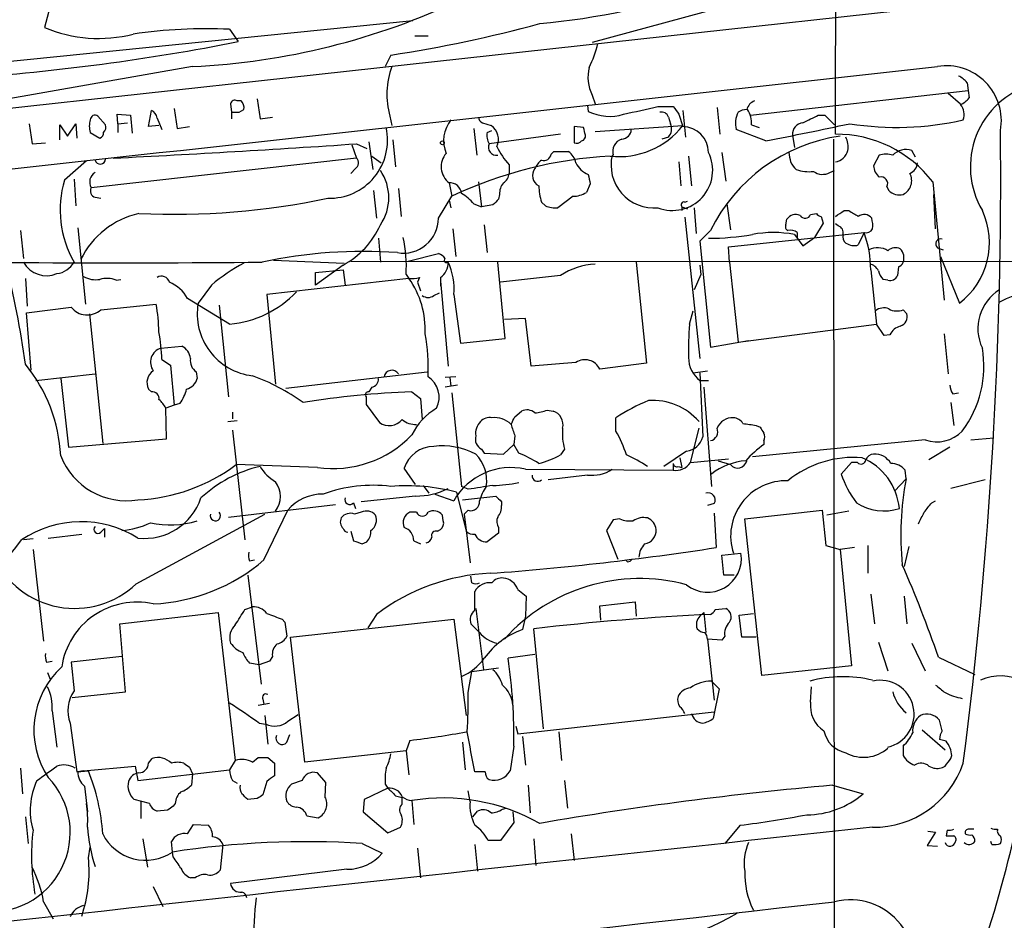
# Model space of a CAD drawing. Extents: x 6 to 1064, y 9 to 895.
# Drawn here: x 227 to 315, y 645 to 725 of the extents above; entities that cross this region are included whole.
import ezdxf

# ---------------------------------------------------------------- set-up
doc = ezdxf.new("R2010")
doc.units = 0
doc.header["$MEASUREMENT"] = 0
doc.layers.add('MAIN', color=5, linetype='CONTINUOUS')

msp = doc.modelspace()

# ---------------------------------------------------------------- linework, layer by layer
at = {"layer": 'MAIN'}
for p, q in [((189.1453, 713.0627), (359.3253, 731.774)), ((296.672, 728.0487), (278.0453, 722.9687)), ((230.2087, 727.202), (229.4467, 724.3233)), ((221.9113, 720.852), (262.128, 724.916)), ((245.872, 724.154), (246.634, 723.0533)), ((262.2973, 723.5613), (263.4827, 723.5613)), ((260.1807, 721.868), (259.6727, 720.852)), ((242.57, 720.852), (222.4193, 717.296)), ((311.3193, 719.4127), (311.404, 718.7353)), ((278.0453, 718.312), (278.2993, 717.55)), ((292.1, 716.534), (311.404, 718.7353)), ((309.626, 718.4813), (310.7267, 717.55)), ((311.404, 718.7353), (311.4887, 718.058)), ((245.9567, 717.55), (246.0413, 716.788)), ((246.888, 717.804), (246.5493, 717.804)), ((248.3273, 717.9733), (248.5813, 716.1953)), ((277.622, 717.3807), (277.7067, 716.8727)), ((235.966, 715.772), (235.8813, 716.6187)), ((235.8813, 716.6187), (237.0667, 716.534)), ((237.0667, 716.534), (237.236, 714.9253)), ((238.6753, 715.518), (238.9293, 716.9573)), ((240.9613, 717.1267), (241.2153, 715.3487)), ((246.0413, 716.788), (246.0413, 716.1953)), ((246.7187, 716.788), (247.142, 717.042)), ((283.8873, 717.296), (285.242, 717.296)), ((285.75, 716.6187), (286.0887, 715.518)), ((286.0887, 716.9573), (286.3427, 714.5867)), ((289.1367, 717.2113), (289.3907, 714.8407)), ((298.1113, 716.534), (298.704, 716.534)), ((298.704, 716.534), (299.5507, 715.6873)), ((228.092, 715.772), (228.346, 713.994)), ((230.8013, 714.3327), (230.8013, 715.6873)), ((230.8013, 715.6873), (231.4787, 714.6713)), ((231.4787, 714.6713), (232.2407, 715.772)), ((232.2407, 715.772), (232.3253, 714.502)), ((234.8653, 715.6873), (234.188, 716.4493)), ((235.966, 715.772), (236.8127, 715.8567)), ((235.966, 715.772), (235.966, 715.01)), ((239.4373, 716.28), (239.8607, 715.264)), ((248.5813, 716.1953), (249.682, 716.3647)), ((260.096, 716.4493), (260.2653, 715.6027)), ((268.3087, 715.8567), (269.0707, 715.6027)), ((284.8187, 716.3647), (284.988, 715.772)), ((292.1847, 715.6873), (292.862, 715.4333)), ((233.5107, 715.01), (234.3573, 714.502)), ((239.6067, 715.6027), (238.6753, 715.518)), ((241.2153, 715.3487), (242.316, 715.518)), ((267.5467, 715.3487), (267.8007, 712.978)), ((268.732, 715.01), (269.1553, 715.1793)), ((275.2513, 714.8407), (268.9013, 713.994)), ((277.2833, 715.4333), (276.4367, 715.518)), ((276.4367, 715.518), (276.4367, 714.0787)), ((278.2993, 715.0947), (286.0887, 715.6027)), ((293.4547, 714.248), (290.83, 715.264)), ((295.8253, 714.756), (295.9947, 713.6553)), ((228.346, 713.994), (229.5313, 714.0787)), ((256.7093, 713.9093), (257.1327, 712.724)), ((257.1327, 713.994), (258.064, 713.5707)), ((258.2333, 714.1633), (258.572, 711.708)), ((260.35, 714.3327), (260.604, 711.962)), ((284.8187, 714.5867), (284.226, 714.4173)), ((299.466, 714.4173), (299.5507, 584.2847)), ((274.4047, 713.0627), (274.6587, 713.3167)), ((274.6587, 713.3167), (275.9287, 713.3167)), ((289.56, 713.232), (289.8987, 710.692)), ((306.7473, 712.8087), (306.4087, 713.4013)), ((233.172, 712.47), (231.2247, 710.7767)), ((257.1327, 712.724), (233.5953, 710.0993)), ((258.4873, 712.8933), (259.334, 712.3007)), ((270.6793, 712.1313), (270.6793, 711.3693)), ((279.8233, 712.978), (279.908, 712.978)), ((285.75, 712.3853), (285.9193, 710.2687)), ((286.5967, 712.8933), (286.8507, 710.2687)), ((303.53, 712.978), (303.022, 712.0467)), ((257.048, 711.7927), (256.6247, 711.3693)), ((299.1273, 711.454), (299.5507, 711.6233)), ((232.0713, 710.8613), (232.2407, 708.4907)), ((265.3453, 710.5227), (265.5993, 709.3373)), ((267.97, 710.6073), (268.224, 708.406)), ((277.876, 710.438), (277.5373, 709.676)), ((308.2713, 710.6073), (309.2873, 700.1087)), ((258.6567, 709.8453), (258.9107, 707.39)), ((260.858, 710.0147), (261.112, 707.5593)), ((269.8327, 709.5067), (269.748, 709.0833)), ((304.2073, 710.184), (304.3767, 709.8453)), ((308.5253, 706.4587), (308.356, 709.5067)), ((233.934, 709.2527), (234.442, 709.168)), ((264.414, 707.39), (265.5993, 709.3373)), ((265.3453, 708.9987), (265.5147, 708.3213)), ((267.5467, 708.66), (268.224, 708.406)), ((273.8967, 708.4907), (273.558, 708.8293)), ((276.352, 709.3373), (274.9973, 708.3213)), ((286.258, 708.8293), (286.512, 708.914)), ((289.9833, 708.66), (290.322, 706.374)), ((269.24, 708.5753), (268.224, 708.406)), ((286.004, 708.406), (286.004, 708.0673)), ((286.004, 708.406), (286.512, 708.2367)), ((287.1047, 708.3213), (287.274, 706.0353)), ((297.434, 707.7287), (297.942, 707.8133)), ((300.3973, 708.0673), (300.8207, 708.0673)), ((286.258, 707.4747), (287.6127, 694.944)), ((295.2327, 706.7973), (295.3173, 707.3053)), ((298.5347, 706.9667), (297.7727, 705.6967)), ((298.3653, 707.5593), (298.5347, 706.9667)), ((299.8893, 706.7127), (299.6353, 706.882)), ((227.33, 706.2893), (227.584, 703.834)), ((232.41, 706.5433), (233.0873, 699.77)), ((265.684, 706.4587), (265.938, 704.0033)), ((268.478, 706.7973), (268.732, 704.342)), ((288.544, 706.2893), (287.6127, 705.358)), ((290.1527, 704.85), (302.1753, 706.12)), ((296.2487, 706.12), (296.2487, 705.6967)), ((302.1753, 706.12), (301.6673, 705.0193)), ((259.08, 705.612), (259.2493, 703.4953)), ((287.6127, 705.358), (288.544, 695.96)), ((295.9947, 705.9507), (296.7567, 704.9347)), ((296.7567, 704.9347), (297.7727, 705.6967)), ((261.7047, 703.58), (264.414, 704.2573)), ((290.2373, 703.4953), (290.1527, 704.85)), ((308.6947, 704.7653), (309.2027, 704.596)), ((249.7667, 703.6647), (256.032, 703.4107)), ((256.6247, 703.58), (440.7747, 703.4953)), ((270.3407, 696.722), (269.6633, 703.4953)), ((281.94, 703.4953), (282.8713, 694.5207)), ((290.2373, 703.4953), (290.9993, 696.3833)), ((308.9487, 704.0033), (310.642, 699.8547)), ((255.9473, 703.2413), (253.492, 701.4633)), ((253.492, 702.564), (255.9473, 702.818)), ((253.492, 701.4633), (253.492, 702.564)), ((255.9473, 702.818), (256.1167, 701.4633)), ((287.6127, 703.2413), (287.6973, 702.3947)), ((302.768, 702.818), (303.276, 697.992)), ((305.2233, 703.072), (305.1387, 702.31)), ((227.7533, 702.056), (227.9227, 699.6007)), ((235.7967, 701.8867), (236.22, 701.9713)), ((261.7893, 702.056), (249.174, 700.6167)), ((261.5353, 702.3947), (261.7893, 702.056)), ((262.7207, 702.1407), (262.5513, 701.7173)), ((262.5513, 701.7173), (262.8053, 700.9553)), ((264.5833, 702.1407), (264.5833, 701.3787)), ((264.5833, 701.802), (265.2607, 694.2667)), ((275.2513, 702.31), (269.9173, 701.7173)), ((287.6973, 702.3947), (287.1047, 701.04)), ((304.292, 701.8867), (303.8687, 701.9713)), ((244.2633, 701.4633), (243.078, 699.8547)), ((263.9907, 700.532), (264.4987, 700.786)), ((245.872, 697.992), (242.1467, 700.278)), ((249.174, 700.6167), (249.936, 692.658)), ((265.7687, 700.6167), (266.3613, 696.2987)), ((227.838, 699.008), (231.8173, 699.516)), ((228.2613, 693.928), (227.838, 699.008)), ((234.442, 699.262), (239.3527, 699.77)), ((244.9407, 699.6853), (245.7873, 691.5573)), ((286.6813, 697.992), (287.02, 699.1773)), ((305.6467, 699.262), (305.9853, 698.9233)), ((233.426, 698.9233), (234.6113, 687.4087)), ((272.1187, 698.5), (270.256, 698.4153)), ((272.6267, 694.2667), (272.1187, 698.5)), ((290.9993, 696.3833), (303.276, 697.992)), ((303.9533, 696.976), (303.276, 697.992)), ((266.3613, 696.2987), (270.3407, 696.722)), ((288.544, 695.96), (291.9307, 696.5527)), ((304.4613, 697.0607), (303.9533, 696.976)), ((309.2873, 697.1453), (309.626, 693.5893)), ((239.776, 695.8753), (241.6387, 696.0447)), ((239.8607, 694.8593), (240.6227, 694.3513)), ((240.6227, 694.3513), (240.9613, 690.7953)), ((276.606, 694.6053), (272.6267, 694.2667)), ((282.8713, 694.5207), (278.7227, 694.0127)), ((287.02, 693.674), (288.29, 693.8433)), ((228.6847, 692.9967), (233.934, 693.5893)), ((230.886, 693.166), (231.5633, 687.07)), ((242.9087, 693.7587), (242.9933, 693.166)), ((250.8673, 692.3193), (263.398, 693.7587)), ((265.938, 693.3353), (265.0067, 693.2507)), ((265.43, 693.2507), (265.5147, 692.4887)), ((287.6127, 693.674), (287.8667, 688.0013)), ((287.6127, 692.9967), (288.3747, 692.9967)), ((238.9293, 691.9807), (238.6753, 692.2347)), ((258.4873, 692.404), (258.2333, 691.9807)), ((266.1073, 692.5733), (265.0067, 692.404)), ((287.9513, 692.404), (288.6287, 683.5987)), ((257.9793, 691.5573), (257.9793, 690.88)), ((262.0433, 691.9807), (262.8053, 691.388)), ((262.8053, 691.388), (262.9747, 689.5253)), ((265.5993, 691.896), (266.446, 683.5987)), ((310.0493, 691.8113), (310.5573, 691.896)), ((240.9613, 690.7953), (240.1993, 690.5413)), ((240.284, 687.832), (240.1993, 690.5413)), ((241.4693, 690.9647), (240.9613, 690.7953)), ((257.9793, 690.88), (259.1647, 689.2713)), ((271.1873, 689.7793), (271.78, 690.2873)), ((274.066, 690.372), (274.574, 690.2873)), ((309.88, 691.0493), (310.134, 689.0173)), ((245.7027, 689.356), (246.5493, 689.4407)), ((246.126, 690.2027), (246.126, 689.61)), ((280.162, 688.5093), (280.162, 689.6947)), ((246.126, 688.594), (247.2267, 678.8573)), ((286.766, 685.7153), (287.528, 688.7633)), ((292.608, 689.0173), (292.9467, 688.848)), ((231.5633, 687.07), (240.284, 687.832)), ((271.1873, 688.086), (271.1027, 687.324)), ((307.594, 687.7473), (292.2693, 686.2233)), ((293.2853, 687.6627), (293.2853, 687.324)), ((311.658, 687.7473), (313.69, 687.9167)), ((268.224, 686.9007), (268.478, 686.562)), ((270.1713, 686.4773), (271.1027, 687.324)), ((271.526, 686.562), (271.1027, 687.324)), ((275.59, 686.9007), (275.2513, 686.3927)), ((309.7953, 687.07), (307.9327, 685.9693)), ((268.478, 686.562), (270.1713, 686.4773)), ((286.4273, 686.7313), (284.3953, 685.3767)), ((285.8347, 686.1387), (286.004, 685.292)), ((286.766, 685.7153), (290.1527, 686.054)), ((253.6613, 685.292), (246.4647, 685.546)), ((262.382, 683.768), (261.366, 685.2073)), ((272.1187, 685.1227), (285.242, 685.038)), ((285.242, 685.6307), (285.242, 685.038)), ((285.6653, 685.3767), (286.004, 685.292)), ((289.2213, 685.8847), (290.322, 685.546)), ((301.0747, 685.7153), (300.1433, 684.6993)), ((301.5827, 685.7153), (301.0747, 685.7153)), ((305.9007, 684.276), (305.816, 685.038)), ((277.622, 684.6147), (274.1507, 684.1913)), ((304.8847, 683.1753), (305.9007, 684.276)), ((312.928, 684.1913), (309.88, 683.4293)), ((263.0593, 683.6833), (263.5673, 683.006)), ((267.0387, 683.3447), (266.446, 683.5987)), ((262.382, 682.752), (257.556, 682.244)), ((264.0753, 682.9213), (265.7687, 682.3287)), ((266.0227, 683.0907), (266.8693, 679.6193)), ((266.5307, 682.4133), (269.494, 682.752)), ((245.7873, 680.8893), (255.27, 681.99)), ((256.8787, 682.1593), (257.048, 681.6513)), ((270.002, 682.244), (270.002, 681.9053)), ((288.8827, 682.0747), (288.29, 681.9053)), ((308.1867, 682.1593), (308.5253, 682.3287)), ((237.5747, 674.9627), (249.0047, 681.1433)), ((248.92, 677.0793), (251.0367, 681.482)), ((257.556, 681.3127), (256.9633, 681.1433)), ((262.4667, 681.3127), (261.874, 681.3127)), ((264.8373, 680.5507), (264.7527, 681.0587)), ((267.0387, 681.482), (266.7, 681.1433)), ((266.7, 681.1433), (267.208, 676.8253)), ((280.5007, 680.72), (279.908, 680.6353)), ((288.8827, 681.228), (289.052, 678.18)), ((291.592, 680.72), (298.45, 681.482)), ((293.116, 666.8347), (291.592, 680.72)), ((298.45, 681.482), (298.7887, 678.3493)), ((300.8207, 681.3973), (298.8733, 681.0587)), ((234.442, 679.5347), (234.7807, 679.8733)), ((234.7807, 679.8733), (234.7807, 679.1113)), ((264.3293, 679.6193), (264.5833, 679.7887)), ((269.748, 679.958), (269.748, 679.45)), ((279.908, 680.6353), (279.3153, 679.704)), ((228.4307, 678.942), (227.584, 678.8573)), ((229.7853, 679.0267), (232.7487, 679.3653)), ((256.6247, 679.6193), (256.8787, 678.7727)), ((269.748, 679.45), (268.732, 678.688)), ((279.3153, 679.704), (280.3313, 677.164)), ((257.6407, 678.5187), (258.064, 678.688)), ((262.2127, 678.7727), (262.8053, 678.5187)), ((298.7887, 678.3493), (300.0587, 678.0107)), ((301.3287, 678.18), (300.0587, 678.0107)), ((302.514, 678.3493), (302.514, 675.894)), ((306.1547, 678.2647), (305.7313, 676.4867)), ((228.4307, 678.0107), (229.362, 669.8827)), ((289.56, 677.5027), (291.2533, 677.672)), ((289.7293, 675.7247), (289.56, 677.5027)), ((300.0587, 678.0107), (301.0747, 667.6813)), ((247.65, 676.9947), (248.0733, 677.0793)), ((281.178, 676.91), (281.0087, 677.0793)), ((247.4807, 675.7247), (248.666, 666.0727)), ((267.3773, 675.0473), (267.2927, 675.64)), ((290.6607, 675.7247), (289.7293, 675.7247)), ((267.6313, 672.592), (267.6313, 674.2853)), ((271.4413, 674.4547), (272.2033, 673.862)), ((272.2033, 673.862), (272.1187, 672.084)), ((302.768, 674.0313), (303.1067, 671.4067)), ((305.7313, 673.862), (305.9853, 671.4067)), ((247.2267, 672.6767), (247.904, 672.9307)), ((278.7227, 673.0153), (281.8553, 673.354)), ((278.8073, 671.7453), (278.7227, 673.0153)), ((281.8553, 673.354), (281.94, 672.084)), ((236.1353, 671.4067), (244.856, 672.4227)), ((244.856, 672.4227), (246.38, 659.2993)), ((258.9107, 672.2533), (258.1487, 671.068)), ((267.716, 672.7613), (268.3933, 667.3427)), ((272.1187, 672.084), (271.8647, 670.8987)), ((287.6127, 672.084), (287.9513, 672.4227)), ((287.9513, 672.4227), (288.1207, 670.6447)), ((288.9673, 672.6767), (289.8987, 672.7613)), ((291.084, 672.1687), (292.354, 672.338)), ((291.338, 670.2213), (291.084, 672.1687)), ((236.6433, 665.3953), (236.1353, 671.4067)), ((250.5287, 671.83), (250.7827, 671.576)), ((250.7827, 671.576), (250.952, 670.306)), ((251.2907, 670.2213), (265.7687, 671.83)), ((265.7687, 671.83), (266.8693, 663.2787)), ((268.0547, 670.6447), (267.2927, 671.4067)), ((252.5607, 659.13), (251.2907, 670.2213)), ((273.7273, 662.0933), (272.8807, 670.9833)), ((289.814, 670.306), (289.56, 669.9673)), ((292.608, 670.2213), (291.338, 670.2213)), ((289.56, 669.9673), (288.29, 670.052)), ((288.29, 670.052), (288.8827, 664.6333)), ((303.4453, 669.798), (304.292, 667.258)), ((306.4087, 669.7133), (307.594, 667.258)), ((236.3047, 668.528), (231.8173, 668.02)), ((249.682, 668.528), (249.428, 668.1047)), ((272.9653, 668.6973), (270.5947, 668.3587)), ((308.7793, 668.4433), (311.9967, 666.9193)), ((229.616, 668.02), (230.124, 668.1047)), ((231.8173, 668.02), (232.0713, 665.48)), ((248.4967, 667.766), (247.65, 667.9353)), ((249.428, 668.1047), (248.4967, 667.766)), ((301.0747, 667.6813), (293.116, 666.8347)), ((229.7007, 667.0887), (229.9547, 666.496)), ((267.0387, 665.3107), (267.3773, 667.1733)), ((267.3773, 667.1733), (269.748, 667.512)), ((288.6287, 666.3267), (289.306, 665.6493)), ((297.434, 664.464), (297.5187, 665.8187)), ((231.902, 664.8873), (236.6433, 665.3953)), ((289.306, 665.6493), (288.798, 663.0247)), ((248.412, 664.21), (249.428, 664.3793)), ((248.8353, 664.718), (248.92, 664.2947)), ((230.124, 663.702), (230.5473, 660.4847)), ((249.0047, 663.2787), (249.2587, 660.7387)), ((251.0367, 662.7707), (251.968, 663.3633)), ((271.4413, 661.67), (288.8827, 663.6173)), ((231.7327, 662.6013), (232.3253, 658.2833)), ((248.4967, 662.6013), (249.0893, 662.5167)), ((271.272, 662.3473), (271.4413, 661.67)), ((309.118, 661.924), (308.864, 662.8553)), ((250.952, 660.908), (251.206, 661.5853)), ((275.082, 661.8393), (275.336, 659.2993)), ((307.34, 662.0087), (309.372, 660.2307)), ((261.874, 661.0773), (261.5353, 660.146)), ((266.5307, 660.908), (266.7847, 658.4527)), ((271.1027, 660.5693), (270.764, 658.368)), ((271.8647, 661.416), (272.1187, 658.876)), ((305.6467, 660.5693), (305.6467, 659.7227)), ((309.4567, 660.9927), (308.864, 661.162)), ((261.5353, 660.146), (252.5607, 659.13)), ((261.5353, 660.146), (261.7893, 658.0293)), ((309.88, 659.4687), (309.9647, 659.7227)), ((238.6753, 659.0453), (239.014, 659.4687)), ((246.38, 659.2993), (245.872, 658.4527)), ((247.904, 659.13), (248.412, 659.5533)), ((249.2587, 659.5533), (249.8513, 659.0453)), ((249.8513, 659.0453), (249.8513, 657.9447)), ((227.33, 658.622), (227.4993, 656.336)), ((232.3253, 658.2833), (233.3413, 658.368)), ((232.918, 658.368), (232.41, 658.2833)), ((232.918, 658.368), (237.49, 658.7913)), ((237.49, 658.7913), (237.744, 657.5213)), ((237.744, 657.5213), (245.872, 658.4527)), ((242.316, 658.7067), (242.57, 658.114)), ((242.57, 658.114), (242.4853, 657.098)), ((254.4233, 657.352), (253.6613, 658.1987)), ((268.5627, 658.2833), (267.6313, 658.2833)), ((307.9327, 658.7913), (308.356, 658.622)), ((246.126, 657.5213), (246.5493, 657.2673)), ((249.174, 657.4367), (248.8353, 656.2513)), ((252.3067, 657.5213), (251.3753, 657.1827)), ((254.3387, 656.082), (254.4233, 657.352)), ((259.6727, 657.1827), (259.9267, 656.844)), ((272.3727, 657.098), (272.542, 654.6427)), ((275.59, 657.5213), (275.844, 655.066)), ((299.3813, 657.098), (302.0907, 656.336)), ((233.0027, 657.0133), (233.2567, 654.7273)), ((259.9267, 656.844), (257.81, 655.828)), ((267.208, 655.6587), (267.0387, 656.59)), ((238.76, 655.4893), (237.4053, 655.828)), ((237.998, 655.6587), (237.998, 654.1347)), ((241.046, 655.4893), (240.8767, 655.2353)), ((248.3273, 655.9127), (247.4807, 655.828)), ((257.81, 655.828), (257.7253, 654.7273)), ((260.604, 656.1667), (261.1967, 655.9973)), ((261.1967, 655.4047), (261.1967, 655.9973)), ((262.0433, 655.7433), (262.2127, 653.6267)), ((240.3687, 654.8967), (239.4373, 654.812)), ((257.7253, 654.7273), (259.9267, 652.8647)), ((267.462, 654.304), (267.8853, 654.812)), ((270.0867, 654.9813), (270.4253, 655.066)), ((271.018, 654.7273), (271.1027, 653.796)), ((227.7533, 654.304), (228.0073, 651.9333)), ((242.1467, 652.78), (242.6547, 653.6267)), ((242.6547, 653.6267), (244.0093, 653.542)), ((252.73, 654.3887), (253.746, 654.2193)), ((271.1027, 653.796), (269.9173, 652.1873)), ((259.9267, 652.8647), (261.0273, 653.3727)), ((276.1827, 652.78), (276.4367, 650.4093)), ((291.1687, 653.542), (289.814, 651.9333)), ((308.5253, 652.9493), (307.7633, 651.764)), ((307.848, 653.034), (308.5253, 652.9493)), ((309.5413, 653.1187), (309.4567, 652.6107)), ((238.1673, 652.3567), (238.5907, 649.8167)), ((240.792, 651.1713), (240.7073, 652.1027)), ((245.2793, 651.8487), (245.0253, 649.5627)), ((257.6407, 651.9333), (259.4187, 651.0867)), ((267.6313, 651.8487), (267.8853, 649.478)), ((269.9173, 652.1873), (268.8167, 652.1873)), ((272.8807, 652.3567), (273.05, 649.986)), ((313.5207, 651.8487), (313.436, 652.1027)), ((233.3413, 650.6633), (233.5107, 651.5947)), ((240.8767, 650.748), (240.792, 651.1713)), ((262.5513, 651.51), (262.8053, 648.8853)), ((307.7633, 651.764), (308.6947, 651.6793)), ((256.286, 649.6473), (245.9567, 648.3773)), ((242.824, 648.8853), (242.4007, 648.8853)), ((239.0987, 648.1233), (239.9453, 646.3453)), ((229.362, 646.7687), (230.2087, 645.2447))]:
    msp.add_line(p, q, dxfattribs=at)
msp.add_circle((264.7526, 714.0787), 0.1693, dxfattribs=at)
for centre, radius, start, end in [((-27597.9782, 791.811), 27897.7197, 359.84191958, 0.0711025), ((267.7789, 787.8455), 63.432, 275.07375, 289.027655), ((239.7679, 782.816), 62.0273, 272.589232, 295.387428), ((243.2942, 834.3111), 113.704, 278.54075, 285.347584), ((234.248, 735.5111), 12.1745, 246.773169, 284.618835), ((243.9029, 677.3457), 46.8497, 87.59114, 98.076556), ((208.7382, 915.539), 196.1806, 273.998897, 281.137718), ((267.2157, 725.77), 11.6992, 334.683898, 345.718594), ((-3031.8587, 30580.4306), 30045.8605, 276.15426366, 276.38344674), ((267.0997, 718.3846), 7.2662, 160.149071, 195.446826), ((309.4751, 716.0321), 4.8827, 349.941174, 99.197064), ((281.172, 719.8762), 3.4962, 165.233582, 206.577511), ((309.7533, 718.1853), 1.9897, 38.08865, 66.16616), ((319.2062, 711.9492), 7.5986, 106.275074, 210.721807), ((246.3376, 717.4795), 0.3874, 56.880041, 169.51391), ((246.3799, 717.2113), 0.7807, 347.475173, 49.394725), ((292.9711, 716.6486), 1.2722, 114.73991, 161.986629), ((309.9204, 719.2881), 1.9932, 293.861793, 321.891048), ((309.7249, 716.5763), 1.3394, 339.657251, 41.585936), ((233.934, 716.1107), 0.4233, 53.124688, 180), ((238.6272, 716.2015), 0.8139, 5.534773, 68.212969), ((246.38, 886.1379), 169.3502, 269.885409, 270.114592), ((279.5857, 720.6027), 4.1765, 243.263166, 287.466632), ((113.0395, 1478.9519), 780.5823, 282.4136192, 282.6428037), ((284.216, 716.1772), 0.6312, 17.280921, 104.617437), ((454.8049, 843.9452), 211.6403, 216.756633, 216.985837), ((292.9661, 715.7981), 2.2019, 153.283666, 194.038137), ((291.8462, 715.5174), 1.527, 93.187323, 123.684864), ((289.7798, 715.8057), 2.4078, 357.181443, 30.893973), ((128.114, 1054.8352), 378.6117, 296.450467, 296.679656), ((235.1619, 715.5603), 1.7405, 161.565051, 198.431826), ((234.2728, 715.4756), 0.6292, 312.268789, 19.661787), ((267.7958, 714.2728), 2.9294, 141.141337, 202.59504), ((268.4186, 716.2969), 0.4537, 171.405541, 255.982133), ((284.0145, 715.3063), 1.0792, 318.177748, 25.56538), ((211.6839, 1132.9872), 426.6485, 281.049585, 282.070877), ((296.8414, 714.8406), 1.0196, 94.765042, 184.759442), ((305.06, 742.2068), 26.7593, 261.068014, 282.782903), ((234.2474, 714.9422), 0.4537, 284.017867, 8.594459), ((254.7526, 714.2975), 5.132, 268.214518, 12.786501), ((270.0864, 714.7136), 1.3865, 167.655866, 211.266381), ((268.2999, 714.3919), 1.4353, 332.98866, 57.519011), ((277.0039, 714.6883), 0.4539, 284.039305, 8.578205), ((108.0665, 672.7505), 174.5169, 13.927616, 14.156831), ((280.4066, 720.1018), 7.2476, 264.039655, 321.627737), ((280.6489, 715.2851), 0.8681, 271.392836, 358.607164), ((286.0617, 713.205), 2.3132, 0.668792, 89.331208), ((299.7241, 704.0965), 10.7446, 37.298212, 90.473535), ((-95.1779, 711.1011), 409.4809, 352.696435, 0.570643), ((181.4257, 1816.8629), 1105.4643, 272.8059843, 273.9269377), ((269.5645, 713.6977), 0.7264, 155.926187, 277.816673), ((276.6484, 714.6712), 0.6292, 250.338213, 317.731211), ((281.0521, 713.2937), 1.1868, 108.781507, 195.426173), ((302.2434, 699.57), 15.2585, 98.231849, 153.872911), ((298.5755, 713.6975), 2.1807, 352.193536, 24.063861), ((266.4798, 711.9571), 1.8288, 139.397346, 231.658716), ((276.7609, 717.4729), 8.0944, 207.462851, 221.293533), ((273.7749, 713.1527), 0.6361, 250.063835, 351.86735), ((274.9974, 711.9621), 1.6439, 11.886863, 55.491118), ((285.1762, 711.6491), 3.5687, 248.82797, 26.330266), ((507.2654, 755.1375), 215.8849, 191.192759, 191.421922), ((299.3872, 713.7583), 1.3952, 280.242773, 345.174921), ((304.1226, 710.9886), 2.0758, 73.409678, 106.587676), ((305.8941, 711.861), 1.624, 71.526002, 136.541957), ((234.3936, 712.6635), 0.4723, 193.318318, 357.063084), ((256.6912, 712.2947), 0.6158, 305.403577, 44.197333), ((281.6588, 675.4168), 37.5301, 93.062111, 115.334993), ((274.7881, 710.9864), 1.9932, 128.108952, 156.138207), ((278.3751, 713.113), 1.9467, 204.662696, 249.91832), ((283.5158, 712.0988), 3.7957, 166.607013, 275.616719), ((297.7756, 713.4459), 2.3701, 206.582349, 227.159436), ((305.8256, 712.3822), 1.0941, 292.216638, 355.72821), ((234.4421, 710.6073), 0.9875, 120.967737, 210.959776), ((255.7674, 709.2103), 4.2363, 325.277559, 34.722441), ((269.5794, 711.4536), 1.1031, 302.449681, 355.617229), ((273.7878, 711.1759), 1.0281, 143.133446, 241.92948), ((489.4373, 753.1805), 215.8358, 191.192712, 191.421926), ((297.3069, 715.0522), 3.5341, 251.131836, 276.190519), ((298.4727, 712.6009), 1.3206, 233.544873, 299.715821), ((304.4895, 712.1455), 1.4708, 183.851648, 229.281668), ((305.0508, 710.7219), 1.3534, 296.122037, 28.578024), ((240.107, 708.1195), 9.2712, 163.345091, 209.918577), ((265.4301, 709.5068), 1.0194, 4.754773, 94.771576), ((271.2083, 709.6127), 1.3797, 138.732034, 184.40635), ((303.6884, 710.4631), 0.5893, 331.725589, 105.592811), ((234.0821, 709.803), 0.5699, 148.672427, 254.937113), ((264.2029, 705.824), 4.3845, 40.302505, 59.229875), ((278.7585, 710.4891), 5.459, 182.313892, 197.701087), ((276.3155, 711.7084), 2.3714, 270.881924, 301.012652), ((305.2942, 710.7355), 1.2784, 224.134781, 286.006345), ((240.9731, 773.3047), 65.5668, 267.251202, 281.988823), ((396.4939, 581.8294), 179.6053, 134.885409, 135.114591), ((286.2015, 708.5754), 0.2602, 77.454468, 220.620402), ((239.5263, 700.3421), 7.6616, 102.801349, 153.595146), ((274.786, 710.6088), 2.2972, 247.224539, 275.277526), ((298.408, 708.1102), 0.5525, 212.502209, 265.567893), ((173.0317, 898.2902), 228.9252, 303.575462, 303.804673), ((428.2571, 919.4851), 246.8553, 238.91967, 239.148829), ((306.5251, 705.231), 6.7715, 307.443075, 24.762435), ((261.3042, 707.4062), 3.1099, 260.170575, 359.70153), ((296.1216, 706.7339), 0.9866, 67.278736, 144.608817), ((296.9488, 707.9013), 0.515, 209.975338, 340.418022), ((302.1754, 706.8821), 0.8466, 36.865837, 126.880726), ((300.5661, 706.7128), 2.3848, 353.883473, 16.497195), ((252.367, 709.8769), 7.5399, 298.349495, 335.893074), ((294.132, 695.873), 10.2484, 79.527987, 100.472013), ((295.5713, 706.6279), 0.3786, 153.421413, 243.434949), ((295.6561, 705.358), 0.9653, 52.12814, 105.261365), ((299.702, 706.11), 0.6311, 345.380272, 72.736416), ((302.3193, 706.8225), 0.7171, 258.415852, 329.515821), ((293.1866, 702.8024), 9.5814, 0.093286, 20.258379), ((249.8577, 703.1572), 11.7025, 356.264121, 12.533215), ((288.3639, 728.2974), 22.6854, 270.027277, 279.913128), ((300.9476, 705.739), 0.6693, 161.559637, 235.310261), ((301.2951, 706.261), 1.2963, 235.812222, 286.68612), ((308.9756, 705.1078), 0.443, 71.25013, 230.643246), ((257.7678, 661.2384), 43.2083, 86.011373, 102.045551), ((263.9098, 702.9247), 1.4248, 39.6578, 69.275458), ((303.3688, 703.023), 1.7514, 58.188464, 116.085171), ((304.9647, 703.801), 0.9783, 64.055712, 133.442668), ((304.5941, 703.8897), 1.124, 339.459466, 44.726067), ((235.4527, 2227.2527), 1523.8154, 269.0100877, 270.500014), ((141.1179, 682.3351), 87.4764, 7.951412, 14.055656), ((229.6294, 704.6315), 2.3398, 209.05175, 293.097948), ((230.303, 704.4968), 2.0322, 276.904357, 330.474382), ((255.3433, 688.1859), 17.2932, 118.310472, 129.845023), ((263.7368, 703.4107), 1.5262, 303.684862, 3.17754), ((265.1337, 703.6646), 0.2117, 126.859073, 306.875312), ((260.2977, 701.1353), 5.4955, 354.585072, 25.431968), ((304.9269, 703.7919), 0.7785, 292.378134, 337.605454), ((278.638, 697.23), 6.1054, 93.180142, 123.690328), ((302.4718, 702.2679), 1.079, 25.551009, 78.696316), ((305.0719, 703.1385), 1.6763, 193.988163, 224.129898), ((233.9763, 704.0173), 2.0812, 239.43521, 280.548625), ((234.9586, 699.9145), 2.1429, 66.9766, 106.29614), ((239.8289, 701.5163), 0.737, 15.825801, 122.094377), ((239.2434, 698.6516), 3.3278, 29.257119, 67.106382), ((262.0434, 704.425), 2.3826, 263.877836, 286.515207), ((255.3617, 697.5057), 7.8752, 357.377022, 35.295876), ((304.4825, 702.5641), 0.7037, 254.292832, 338.832127), ((245.0505, 707.2236), 9.2681, 275.085232, 316.728263), ((316.2683, 697.6219), 3.9962, 121.20276, 205.916789), ((317.3541, 694.686), 6.1285, 72.535993, 120.996786), ((263.4827, 701.2095), 0.8468, 233.136869, 306.863132), ((233.2475, 700.6072), 1.7989, 217.342553, 311.604181), ((223.1909, 696.8573), 16.4222, 1.596042, 10.216253), ((248.5389, 698.9233), 5.5398, 170.320886, 263.419043), ((303.9232, 698.2882), 1.1516, 66.807943, 129.460938), ((305.1035, 700.6804), 1.5189, 241.411819, 290.955177), ((305.1004, 698.6899), 0.9152, 288.626997, 14.775748), ((223.4454, 694.402), 16.4217, 1.595742, 10.216562), ((313.3255, 695.7485), 26.7385, 175.186923, 181.542588), ((305.7979, 696.3772), 1.5012, 105.659153, 152.916063), ((248.1155, 694.2243), 15.3929, 356.689102, 10.93895), ((240.1917, 694.6079), 1.3339, 108.159197, 214.974426), ((241.0522, 694.8246), 1.3537, 5.059935, 64.326485), ((303.1915, 694.2666), 9.618, 323.23054, 9.628518), ((243.5783, 694.7472), 1.1939, 170.512432, 235.886681), ((277.401, 693.3683), 1.4704, 25.991729, 122.728203), ((289.1239, 695.0223), 2.5272, 179.854902, 233.275201), ((216.975, 685.6141), 13.9283, 2.855626, 39.299884), ((239.7781, 692.8045), 1.2413, 123.185644, 207.324712), ((260.273, 693.2122), 0.696, 32.806451, 169.812231), ((241.7378, 693.4902), 1.2967, 284.478851, 345.521149), ((241.3011, 675.4898), 19.1073, 54.520222, 69.783478), ((258.3391, 693.1308), 0.7417, 281.525044, 2.720065), ((262.2688, 691.5033), 2.1977, 334.04009, 56.47118), ((237.8411, 693.4312), 4.3872, 325.791598, 344.173539), ((311.3199, 692.6582), 1.527, 183.187323, 213.684864), ((239.0138, 691.3878), 0.5989, 351.888839, 98.111161), ((238.3793, 689.7373), 1.9897, 23.83384, 51.91135), ((264.46, 616.4599), 75.5595, 91.832866, 99.190908), ((258.177, 691.7266), 0.2603, 77.50701, 220.575031), ((289.8773, 674.8241), 17.7629, 112.636291, 123.157495), ((283.4216, 685.8), 5.4321, 40.891428, 94.020913), ((267.0622, 685.7175), 5.5864, 120.288478, 153.950968), ((272.2457, 689.3138), 1.0792, 48.177748, 115.56538), ((272.3995, 695.0816), 4.9957, 276.503068, 289.486412), ((274.1989, 689.0817), 1.2626, 345.393635, 72.717442), ((260.0352, 690.5625), 1.5572, 236.012976, 318.235681), ((262.3398, 690.838), 1.7406, 228.950631, 274.180833), ((268.9438, 688.6358), 1.0798, 78.704636, 138.164637), ((269.3841, 687.633), 2.0744, 45.085936, 96.332566), ((101.713, 774.0806), 189.2835, 333.323742, 333.552952), ((290.5147, 688.2116), 1.4843, 87.633178, 158.180671), ((290.4912, 688.5937), 1.1043, 32.481141, 85.595723), ((269.1557, 688.3117), 1.4573, 134.224315, 188.909672), ((525.0178, 773.2439), 267.7346, 198.316967, 198.54615), ((281.0951, 688.3401), 5.6902, 175.734744, 194.652899), ((288.3781, 688.4619), 0.8162, 281.727057, 21.668461), ((334.3688, 985.4512), 299.361, 261.751934, 261.981098), ((420.1159, 773.2439), 152.6259, 213.57026, 213.799443), ((255.0737, 694.8219), 9.634, 261.569719, 316.339103), ((268.7107, 687.8108), 1.0321, 164.535025, 241.86318), ((269.7046, 682.6449), 11.9895, 18.215371, 29.28325), ((286.2261, 688.41), 1.6907, 276.834564, 346.011427), ((292.6506, 688.0014), 0.7194, 331.913927, 28.079046), ((308.6598, 690.6641), 3.1054, 249.927674, 316.062023), ((264.0086, 684.3881), 2.7667, 90.370701, 162.776682), ((264.7389, 680.6874), 6.5104, 62.788294, 96.599194), ((298.9545, 679.3694), 9.7681, 125.477265, 138.164162), ((236.7262, 688.6064), 6.2762, 201.482027, 279.332802), ((265.3688, 684.128), 3.3209, 350.828972, 45.025619), ((268.3408, 678.318), 8.8379, 55.834883, 68.875171), ((270.6592, 695.2587), 9.9847, 285.360206, 297.38167), ((275.414, 673.765), 13.8461, 56.995579, 65.784198), ((301.2363, 676.8926), 9.2781, 85.241333, 128.963704), ((301.8978, 686.0399), 0.4524, 225.850821, 351.022765), ((299.8961, 681.1276), 5.4372, 5.527202, 67.166704), ((303.1005, 685.6672), 0.8139, 95.534773, 158.212969), ((303.1245, 684.8669), 1.6137, 28.250016, 93.641894), ((237.0306, 698.1038), 15.7067, 272.603275, 306.915861), ((251.2249, 674.0819), 11.6001, 103.173208, 132.87637), ((251.9263, 687.367), 3.8923, 210.752962, 239.247038), ((270.817, 679.4682), 5.8024, 77.036024, 150.462965), ((278.0483, 687.791), 3.2048, 262.355855, 303.632548), ((285.4521, 686.6185), 1.5944, 262.427916, 325.494623), ((285.5383, 685.6448), 0.2966, 182.724474, 295.347095), ((292.1476, 680.1625), 5.7415, 94.704471, 127.798401), ((290.9654, 686.0393), 0.8108, 217.477675, 349.007443), ((304.6062, 684.1026), 1.5292, 37.710681, 92.256019), ((273.2133, 684.5602), 0.5049, 173.803909, 313.057698), ((308.7445, 687.6554), 9.095, 198.967057, 217.178459), ((332.4232, 679.2796), 26.989, 169.331454, 185.578526), ((248.2848, 682.7097), 2.1092, 321.521765, 38.476109), ((258.5691, 670.8887), 12.8118, 82.773585, 110.085274), ((261.5907, 665.9682), 17.6868, 75.488018, 94.5725), ((262.4844, 688.7732), 6.0221, 269.025689, 297.453092), ((352.7919, 133.1726), 556.815, 98.630012, 98.859188), ((272.2786, 681.131), 4.3904, 145.801392, 164.16915), ((268.8248, 697.8338), 14.1566, 271.680675, 280.999976), ((295.2603, 679.1859), 4.9229, 88.350559, 197.910104), ((238.3486, 684.2452), 5.2534, 263.391344, 341.550911), ((254.0879, 678.9698), 3.9523, 88.819887, 140.533728), ((256.5362, 682.4402), 0.443, 161.237884, 320.643246), ((396.7479, 809.4979), 179.6053, 224.885409, 225.114592), ((288.3288, 682.3989), 0.6418, 329.659382, 108.920543), ((267.2708, 682.2364), 0.7893, 252.898872, 6.71535), ((268.6269, 681.7993), 1.3792, 318.715594, 4.407945), ((303.9331, 685.8814), 4.4479, 236.806187, 288.005601), ((96.198, 851.086), 271.0635, 321.220649, 321.449832), ((244.6094, 681.0047), 0.4525, 162.161735, 42.912715), ((256.4756, 680.4504), 0.7824, 153.074706, 227.527791), ((256.5823, 680.2332), 0.9866, 67.284093, 144.604083), ((258.0216, 680.3387), 1.0796, 41.830995, 115.54914), ((257.8136, 680.6316), 1.0989, 302.418805, 22.873365), ((262.2973, 680.3814), 1.023, 114.443028, 204.448126), ((262.9747, 681.5243), 0.5503, 202.613458, 337.386542), ((263.9665, 680.4297), 1.0069, 38.661586, 118.718549), ((270.5206, 680.4978), 0.9425, 155.455419, 214.941222), ((281.432, 683.0061), 2.4685, 247.835246, 275.905982), ((282.6174, 679.1957), 1.6442, 78.116008, 124.503857), ((282.4902, 679.6616), 1.2344, 5.910121, 67.829674), ((53.2553, 807.8047), 283.9812, 333.320357, 333.54954), ((232.7105, 670.9453), 9.5208, 58.083285, 123.795888), ((234.188, 679.7887), 0.3592, 135, 315), ((235.8377, 686.5566), 6.8685, 273.89864, 295.963299), ((240.6017, 688.2365), 8.0493, 257.391978, 287.28464), ((256.3767, 679.9763), 0.4416, 193.488668, 269.221573), ((260.9745, 678.7833), 1.2382, 359.509514, 71.567978), ((264.2024, 680.339), 0.6693, 304.689739, 18.440363), ((282.5566, 679.6764), 1.1668, 277.158516, 5.522968), ((257.0264, 679.5983), 1.3803, 318.739101, 4.391702), ((263.2285, 679.1961), 0.5988, 278.140927, 351.859073), ((264.1811, 679.2595), 0.3891, 67.613458, 202.386542), ((267.5328, 680.3399), 0.9796, 227.362355, 275.771122), ((268.6558, 679.7972), 1.1118, 202.858902, 273.92994), ((212.7836, 689.1761), 17.9038, 281.956448, 324.806029), ((320.7596, 869.1455), 200.8048, 251.450469, 251.679652), ((250.0271, 931.5218), 256.3299, 274.241635, 278.75704), ((284.107, 677.215), 1.9167, 137.14175, 176.461333), ((232.1198, 680.6862), 7.9066, 205.091316, 313.623534), ((249.1335, 677.5453), 1.5824, 172.322568, 200.362373), ((281.1357, 677.4602), 0.5518, 274.396316, 327.536771), ((288.3027, 677.2036), 2.9875, 231.116756, 9.020285), ((238.352, 689.3984), 16.2309, 272.636816, 310.624804), ((208.5371, 633.9103), 106.0237, 19.008606, 23.776573), ((269.7763, 657.9453), 17.9661, 92.521165, 127.213303), ((270.0224, 674.3972), 1.0837, 82.103165, 143.139619), ((270.0407, 674.0056), 1.4709, 17.778359, 84.906079), ((282.2581, 659.3414), 16.0863, 74.978736, 138.254474), ((267.716, 675.6404), 0.683, 240.270726, 299.729274), ((268.9295, 673.5939), 1.4708, 81.169134, 151.960968), ((237.6561, 666.5777), 6.7626, 77.683105, 171.333583), ((247.9642, 671.4026), 1.5293, 37.710681, 92.256019), ((-91.8648, 883.6701), 399.3761, 327.879639, 328.108827), ((376.8595, 1010.7805), 361.7277, 249.329821, 249.558989), ((268.2028, 671.7877), 0.9866, 125.395917, 202.715907), ((299.6306, 438.294), 234.2218, 92.713038, 96.557919), ((288.309, 671.3437), 1.0163, 133.245701, 200.769165), ((288.2474, 672.9731), 0.7785, 292.394546, 337.621867), ((289.5941, 672.0333), 0.7892, 324.588072, 67.295244), ((247.4554, 670.179), 1.5694, 133.254599, 197.261899), ((291.2537, 670.5317), 1.4573, 134.224315, 188.909672), ((249.795, 670.8845), 1.2936, 283.879402, 333.434949), ((270.0806, 672.247), 2.583, 218.340745, 258.795346), ((274.1758, 664.2894), 7.0017, 109.273402, 144.466032), ((288.0992, 671.6179), 0.9752, 220.596197, 266.284406), ((287.3325, 669.9924), 0.9594, 3.561805, 42.837328), ((247.7769, 670.9408), 2.1954, 213.994799, 250.866005), ((250.7908, 668.7333), 1.1277, 127.436933, 190.489812), ((231.0995, 668.5706), 1.5824, 172.322568, 200.362373), ((249.5264, 669.7836), 2.6338, 200.372473, 224.567756), ((236.0947, 661.996), 7.591, 132.454947, 213.780712), ((264.4059, 671.4146), 5.0912, 293.622547, 323.113672), ((221.2901, 661.2319), 49.817, 359.237905, 8.224929), ((267.3962, 665.2484), 2.7903, 15.370559, 48.639644), ((300.3057, 655.6421), 11.0861, 76.268105, 105.466623), ((314.3194, 662.3036), 4.4907, 63.62039, 113.834886), ((226.1957, 664.0171), 3.9409, 355.413963, 27.203552), ((268.2302, 663.8827), 2.8069, 6.696123, 48.593441), ((288.6177, 663.138), 3.1887, 89.802349, 125.499871), ((303.6146, 663.4056), 3.0047, 282.700895, 102.698615), ((478.2711, 877.3211), 271.0633, 231.228066, 231.457253), ((234.6311, 663.7196), 3.1067, 145.483308, 201.098288), ((249.0893, 664.8873), 0.3053, 56.299523, 213.684862), ((228.8338, 664.5061), 38.2134, 355.998241, 1.206478), ((286.6814, 664.6758), 1.0584, 163.74824, 216.873146), ((286.8854, 664.3855), 1.3537, 95.059935, 154.326485), ((308.0174, 666.1884), 3.396, 193.505511, 231.443742), ((311.9101, 670.3851), 5.6738, 243.42682, 259.703915), ((209.0461, 607.1903), 68.0201, 54.550528, 57.221167), ((299.9788, 664.105), 2.57, 171.970159, 238.063148), ((201.595, 679.0556), 116.9358, 340.881948, 353.04077), ((285.1568, 663.109), 1.1522, 17.110772, 53.960562), ((287.9702, 663.7584), 1.1617, 195.496919, 264.888624), ((308.1361, 661.937), 1.6529, 125.736334, 186.332153), ((307.7541, 662.0142), 1.3926, 37.155432, 114.767095), ((249.8635, 664.1734), 1.8287, 244.952632, 309.908671), ((287.3795, 664.9088), 2.3584, 281.922191, 306.975336), ((250.5264, 661.2673), 0.557, 155.224859, 319.828276), ((254.3996, 726.8304), 66.1766, 276.485187, 280.861221), ((-621.7026, 490.7372), 904.9787, 10.6691879, 10.8983719), ((301.0445, 662.4019), 2.4718, 191.147645, 258.854629), ((302.9781, 663.3702), 3.8687, 313.614361, 335.317645), ((310.3886, 661.0771), 1.527, 146.315136, 176.812677), ((307.7106, 659.5576), 2.2601, 4.189109, 39.416402), ((256.0342, 660.5688), 4.2014, 332.395041, 350.729815), ((302.1305, 662.818), 3.2433, 241.172411, 311.794185), ((307.2896, 660.6612), 1.8921, 209.736994, 250.650503), ((231.1762, 657.039), 1.8617, 58.244507, 109.743049), ((237.8075, 659.0665), 0.8681, 271.399434, 358.600566), ((239.5284, 657.9282), 1.6241, 43.458178, 108.46507), ((241.2576, 657.3104), 1.8201, 72.398281, 107.598719), ((326.7119, 785.8759), 152.6259, 236.200557, 236.42974), ((246.9463, 657.4531), 1.9311, 60.268735, 107.052775), ((248.8354, 871.2531), 211.7002, 269.885409, 270.114564), ((303.0502, 661.7514), 8.3795, 269.228007, 341.158978), ((307.2456, 658.0521), 1.0092, 47.091975, 125.278978), ((140.276, 786.13), 211.6804, 323.018218, 323.247401), ((-87.8247, 1102.6325), 546.2195, 305.42308, 305.652275), ((233.9381, 658.2231), 1.5293, 177.743981, 232.289319), ((217.1424, 651.7481), 17.4994, 3.380573, 22.228045), ((237.9472, 657.1036), 1.1015, 96.175906, 162.397417), ((248.1299, 658.5681), 2.2608, 182.925809, 207.581728), ((376.5245, 488.3498), 211.6803, 126.756654, 126.985815), ((253.3395, 657.1491), 1.0978, 72.954828, 160.181874), ((266.1849, 657.5221), 6.521, 170.289519, 182.983417), ((269.2402, 658.1987), 0.6827, 172.88227, 240.239505), ((269.3517, 659.1626), 1.6205, 253.862275, 330.636661), ((308.6524, 659.9764), 1.3865, 257.655866, 301.266381), ((224.6817, 652.9126), 7.0493, 262.601777, 43.615347), ((234.3737, 654.8759), 6.1973, 154.731659, 196.471662), ((238.5023, 657.059), 1.6489, 166.757689, 228.294318), ((240.6378, 658.973), 2.6323, 290.368798, 314.576735), ((247.6504, 656.8865), 0.8731, 165.981264, 219.087174), ((252.1602, 656.1439), 1.302, 127.074088, 201.879859), ((327.2667, 341.6416), 316.6865, 95.051645, 99.795401), ((242.5135, 655.3905), 1.4709, 130.718332, 176.148352), ((120.2267, 529.082), 179.6055, 44.885409, 45.114591), ((333.2312, 529.0821), 152.6259, 123.57026, 123.799443), ((260.0538, 655.6165), 1.2341, 22.160931, 95.911556), ((429.5902, 825.8302), 239.462, 224.885409, 225.114592), ((297.056, 662.2085), 7.7353, 270.291099, 310.607642), ((223.6789, 654.0494), 9.6017, 355.958599, 8.624802), ((239.7337, 655.7857), 1.0178, 196.930557, 253.069443), ((251.8831, 656.251), 1.1035, 212.461635, 265.613639), ((253.1685, 655.4287), 1.3402, 295.524919, 29.173777), ((261.5536, 654.9027), 0.616, 125.411159, 224.197517), ((262.0941, 657.0977), 1.3553, 228.538483, 267.851992), ((264.8228, 638.5737), 17.3931, 60.49582, 99.19555), ((271.1363, 655.3436), 3.9409, 175.413963, 207.203552), ((325.2726, 528.0661), 152.6259, 123.57026, 123.799443), ((251.7403, 654.1292), 1.0232, 14.692258, 86.727915), ((259.9694, 654.0077), 1.2338, 329.025891, 22.170487), ((268.351, 653.8382), 1.0794, 48.18441, 115.558508), ((269.0284, 656.4631), 1.8209, 271.331123, 305.534386), ((274.9995, 775.7626), 123.2855, 277.536194, 280.324599), ((4106.0295, -34554.481), 35412.6598, 96.16508822, 96.39427147), ((247.5878, 650.8516), 19.2908, 173.250862, 190.1683), ((247.5219, 654.3542), 14.2989, 183.935964, 198.144523), ((238.4126, 654.707), 4.2618, 206.881902, 303.939147), ((241.8615, 651.518), 1.2939, 77.265612, 153.133926), ((242.9729, 652.632), 1.3792, 355.592055, 41.284406), ((265.717, 650.671), 3.4507, 26.066788, 56.305788), ((309.7108, 654.0499), 0.9465, 259.683783, 296.559637), ((311.4583, 652.8829), 0.325, 99.618844, 198.457247), ((311.5735, 653.6275), 0.9474, 243.448472, 280.287538), ((311.658, 526.2034), 127.0002, 89.885409, 90.114591), ((313.8595, 654.1355), 0.9474, 243.448472, 280.287538), ((314.4518, 653.0339), 0.4558, 158.179914, 248.219602), ((252.7239, 573.997), 78.0912, 86.390141, 98.788897), ((244.2666, 651.4351), 1.0939, 22.21575, 85.732652), ((295.8891, 650.1976), 4.3569, 155.303113, 189.506642), ((309.8123, 652.1281), 0.4539, 194.039305, 278.578205), ((309.7954, 821.9606), 169.3502, 269.885409, 270.114558), ((309.5834, 652.3991), 0.7785, 292.394546, 337.621867), ((309.9647, 652.2721), 0.3786, 333.421413, 63.434949), ((311.4971, 652.4329), 0.5989, 223.856537, 326.538138), ((311.4253, 652.2085), 0.5811, 349.509959, 56.895121), ((313.7325, 653.4151), 1.5806, 262.299482, 290.370222), ((313.647, 652.272), 0.7203, 331.951376, 28.048624), ((256.367, 653.5997), 3.9532, 268.825952, 320.529383), ((221.6079, 649.3933), 11.8019, 340.731399, 6.177532), ((-12.773, 480.9227), 305.252, 33.57418, 33.803373), ((219.0125, 645.0122), 10.4975, 9.63236, 27.237537), ((242.9937, 650.325), 1.557, 202.38634, 247.61366), ((244.1301, 650.2476), 1.1272, 259.500563, 322.581105), ((298.6971, 649.2184), 7.1098, 177.907507, 206.854449), ((243.6284, 647.9114), 1.2631, 76.433519, 129.555259), ((246.8276, 648.4801), 0.8769, 186.731975, 279.524625), ((246.8177, 647.0558), 0.5806, 5.089001, 74.515509), ((-4160.6028, 39965.6652), 39571.0575, 276.2425212, 276.47170411), ((267.4495, 644.2453), 19.4189, 171.524732, 183.798923), ((300.9277, 641.2205), 5.7165, 332.218352, 103.938521), ((233.3413, 644.7368), 1.7453, 104.036243, 157.169531), ((278.6461, 666.8654), 24.4185, 268.987707, 300.160892)]:
    msp.add_arc(centre, radius, start, end, dxfattribs=at)

doc.saveas('drawing.dxf')
